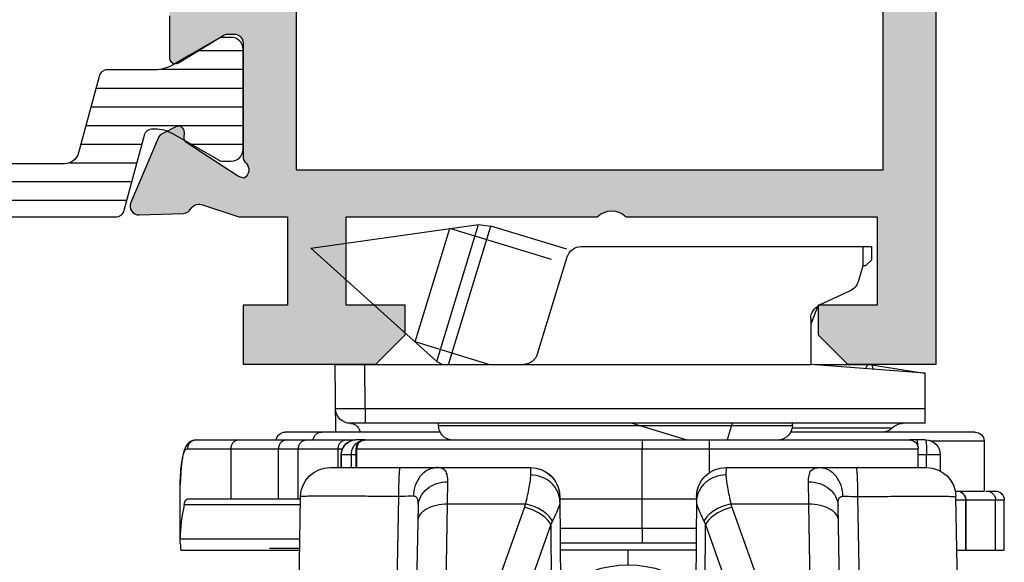
# Model space of a CAD drawing. Units: millimetres. Extents: x 945 to 1365, y 413 to 710.
# Drawn here: x 1296 to 1329, y 547 to 565 of the extents above; entities that cross this region are included whole.
import ezdxf

# ---------------------------------------------------------------- set-up
doc = ezdxf.new("R2010")
doc.units = ezdxf.units.MM
doc.header["$LTSCALE"] = 23.1
doc.layers.get('0').update_dxf_attribs({"linetype": 'CONTINUOUS'})
for name, color, linetype in [('2', 3, 'CONTINUOUS'), ('ALUMINUM', 7, 'CONTINUOUS'), ('COMPONENTI_DI_ASSIEME', 7, 'CONTINUOUS')]:
    doc.layers.add(name, color=color, linetype=linetype)

# ---------------------------------------------------------------- blocks, each defined once
blk = doc.blocks.new('28003')
h = blk.add_hatch()
h.set_pattern_fill('ANSI31', color=8, scale=0.2, angle=45)
h.set_pattern_definition([(90, (0, 0), (-0.635, 1.110223024625157e-16), [])])
edge = h.paths.add_edge_path()
edge.add_arc((5.900000000000659, -10.59999999999872), 0.5, 180, 270, ccw=False)
edge.add_line((5.400000000000659, -10.59999999999872), (5.400000000000659, -2.020673672688815))
edge.add_arc((5.100000000000672, -2.020673672689036), 0.2999999999999874, 4.206813658682588e-11, 75.00000000004333)
edge.add_line((5.177645713531206, -1.730895924802269), (2.633326828638133, -1.049147734307724))
edge.add_arc((2.710972542169012, -0.7593699864206911), 0.3000000000003333, 180.0000000000928, 254.9999999999926, ccw=False)
edge.add_line((2.410972542168679, -0.7593699864211771), (2.410972542168679, -0.6947441116737423))
edge.add_arc((3.610972542134451, -0.6947441116655021), 1.199999999965772, 150.0000000004936, 180.0000000003934, ccw=False)
edge.add_line((2.571742057617598, -0.09474411169156838), (2.91511773060131, 0.4999999999998295))
edge.add_line((2.91511773060131, 0.4999999999998295), (3.470780163304994, 1.462435565300268))
edge.add_arc((3.210972542170791, 1.612435565298727), 0.2999999999982519, 330.0000000001472, 360.0000000000513)
edge.add_line((3.510972542169043, 1.612435565298995), (3.510972542169043, 1.900000000001285))
edge.add_arc((3.110972542168952, 1.899999999999011), 0.4000000000000909, 3.2568879938179e-10, 90.00000000006513)
edge.add_line((3.110972542168497, 2.299999999999102), (-0.2890274578311391, 2.299999999999102))
edge.add_arc((-0.2890274578346634, 1.90000000000208), 0.3999999999970214, 89.99999999949519, 180.0000000003745)
edge.add_line((-0.6890274578316848, 1.899999999999466), (-0.6890274578316848, 1.612435565294447))
edge.add_arc((-0.3890274578365689, 1.612435565296733), 0.2999999999951159, 180.0000000004365, 210.0000000003607)
edge.add_line((-0.6488350789667265, 1.46243556529754), (-0.09317264626395172, 0.4999999999998295))
edge.add_line((-0.09317264626395172, 0.4999999999998295), (0.2502030267097552, -0.09474411167428798))
edge.add_arc((-0.7890274578239893, -0.6947441116727566), 1.199999999992668, 2.135038812411949e-10, 30.000000000117723, ccw=False)
edge.add_line((0.410972542168679, -0.6947441116682853), (0.410972542168679, -2.294023962378731))
edge.add_arc((0.7109725421687001, -2.294023962378484), 0.3000000000000211, 180.0000000000471, 255.0000000000384)
edge.add_line((0.6333268286381326, -2.583801710265277), (3.229409522551691, -3.279419971584673))
edge.add_arc((3.10000000000044, -3.762382884729249), 0.5000000000000377, 3.183231456205249e-12, 75.00000000000222, ccw=False)
edge.add_line((3.600000000000477, -3.76238288472922), (3.600000000000477, -19.63761711527167))
edge.add_arc((3.100000000000444, -19.63761711527164), 0.5000000000000333, 284.9999999999974, 359.99999999999716, ccw=False)
edge.add_line((3.229409522551691, -20.12058002841621), (0.6333268286381326, -20.8161982897347))
edge.add_arc((0.7109725421686862, -21.10597603762148), 0.3000000000000059, 104.9999999999596, 179.9999999999552)
edge.add_line((0.410972542168679, -21.10597603762125), (0.410972542168679, -22.70525588832533))
edge.add_arc((-0.7890274578216698, -22.70525588832935), 1.199999999990349, -29.999999999713225, 1.921875991683919e-10, ccw=False)
edge.add_line((0.2502030267143027, -23.30525588831932), (-0.6488350789667265, -24.86243556529843))
edge.add_arc((-0.3890274578227114, -25.01243556530133), 0.3000000000089743, 150.0000000003482, 180.0000000002436)
edge.add_line((-0.6890274578316848, -25.01243556530261), (-0.6890274578316848, -25.29999999999944))
edge.add_arc((-0.2890274578284107, -25.29999999999671), 0.4000000000032742, 180.0000000003908, 270.0000000001303)
edge.add_line((-0.2890274578275012, -25.69999999999999), (3.110972542168497, -25.69999999999908))
edge.add_arc((3.110972542167247, -25.29999999999728), 0.4000000000017963, 270.0000000001791, 359.9999999999512)
edge.add_line((3.510972542169043, -25.29999999999762), (3.510972542169043, -25.01243556529897))
edge.add_arc((3.210972542170075, -25.01243556529799), 0.2999999999989682, 359.9999999998121, 389.9999999998165)
edge.add_line((3.470780163304994, -24.86243556529934), (2.571742057627603, -23.30525588832569))
edge.add_arc((3.610972542139192, -22.70525588833316), 1.199999999970514, 180.0000000004947, 210.0000000004012, ccw=False)
edge.add_line((2.410972542168679, -22.70525588834352), (2.410972542168679, -22.6406300135788))
edge.add_arc((2.710972542168677, -22.64063001357903), 0.2999999999999976, 104.99999999995819, 179.9999999999566, ccw=False)
edge.add_line((2.633326828638133, -22.35085226569225), (5.177645713531206, -21.66910407519771))
edge.add_arc((5.100000000000666, -21.37932632731094), 0.2999999999999921, 284.9999999999577, 359.9999999999573)
edge.add_line((5.400000000000659, -21.37932632731116), (5.400000000000659, -21.29999999999853))
edge.add_arc((5.600000000000546, -21.2999999999986), 0.1999999999998865, 90.00000000001961, 179.9999999999807, ccw=False)
edge.add_line((5.600000000000477, -21.09999999999872), (10.00000000000011, -21.09999999999872))
edge.add_arc((9.999999999999204, -20.69999999999817), 0.4000000000005457, 270.0000000001303, 360)
edge.add_line((10.39999999999975, -20.69999999999817), (10.40000000000066, -19.3999999999989))
edge.add_arc((9.400000000000887, -19.39999999999867), 0.9999999999997726, 359.999999999987, 450.000000000013)
edge.add_arc((9.400000000000546, -18.59999999999951), 0.2000000000006139, 89.99999999996743, 179.999999999772)
edge.add_line((9.199999999999932, -18.59999999999872), (9.199999999999932, -19.69999999999908))
edge.add_arc((9.000000000000568, -19.69999999999862), 0.1999999999993634, 269.9999999998697, 359.9999999998697, ccw=False)
edge.add_line((9.000000000000114, -19.89999999999799), (5.900000000000659, -19.89999999999799))
edge.add_arc((5.900000000000659, -19.39999999999799), 0.5, 180, 270, ccw=False)
edge.add_line((5.400000000000659, -19.39999999999799), (5.400000000000659, -12.79999999999853))
edge.add_arc((5.900000000000659, -12.79999999999853), 0.5, 90, 180, ccw=False)
edge.add_line((5.900000000000659, -12.29999999999853), (9.000000000000114, -12.29999999999853))
edge.add_arc((9.000000000000114, -12.49999999999835), 0.1999999999998181, 0, 90, ccw=False)
edge.add_line((9.199999999999932, -12.49999999999835), (9.199999999999932, -13.59999999999872))
edge.add_arc((9.400000000000318, -13.59999999999815), 0.2000000000003865, 180.0000000001629, 270.0000000000977)
edge.add_arc((9.40000000000066, -12.79999999999853), 1, 270, 360)
edge.add_line((10.40000000000066, -12.79999999999853), (10.40000000000066, -11.49999999999835))
edge.add_arc((10.00000000000045, -11.49999999999892), 0.4000000000002046, 8.142219984542438e-11, 90.00000000004887)
edge.add_line((10.00000000000011, -11.09999999999872), (5.900000000000659, -11.09999999999872))
at = {"layer": '2', "color": 2}
blk.add_lwpolyline([(5.900000000000659, -11.09999999999872, -0.414213562373095), (5.400000000000659, -10.59999999999872), (5.400000000000659, -2.020673672688815, 0.3394542588633823), (5.177645713531206, -1.730895924802269), (2.633326828638133, -1.049147734307724, -0.3394542588628883), (2.410972542168679, -0.7593699864211771), (2.410972542168679, -0.6947441116737423, -0.1316524975869514), (2.571742057617598, -0.09474411169156838), (2.91511773060131, 0.4999999999998295), (3.470780163304994, 1.462435565300268, 0.1316524975869699), (3.510972542169043, 1.612435565298995), (3.510972542169043, 1.900000000001285, 0.4142135623717631), (3.110972542168497, 2.299999999999102), (-0.2890274578311391, 2.299999999999102, 0.4142135623775903), (-0.6890274578316848, 1.899999999999466), (-0.6890274578316848, 1.612435565294447, 0.1316524975870591), (-0.6488350789667265, 1.46243556529754), (-0.09317264626395172, 0.4999999999998295), (0.2502030267097552, -0.09474411167428798, -0.1316524975869706), (0.410972542168679, -0.6947441116682853), (0.410972542168679, -2.294023962378731, 0.3394542588633335), (0.6333268286381326, -2.583801710265277), (3.229409522551691, -3.279419971584673, -0.3394542588633707), (3.600000000000477, -3.76238288472922), (3.600000000000477, -19.63761711527167, -0.3394542588633747), (3.229409522551691, -20.12058002841621), (0.6333268286381326, -20.8161982897347, 0.3394542588633533), (0.410972542168679, -21.10597603762125), (0.410972542168679, -22.70525588832533, -0.1316524975869758), (0.2502030267143027, -23.30525588831932), (-0.6488350789667265, -24.86243556529843, 0.1316524975869317), (-0.6890274578316848, -25.01243556530261), (-0.6890274578316848, -25.29999999999944, 0.4142135623717631), (-0.2890274578275012, -25.69999999999999), (3.110972542168497, -25.69999999999908, 0.4142135623719296), (3.510972542169043, -25.29999999999762), (3.510972542169043, -25.01243556529897, 0.1316524975874155), (3.470780163304994, -24.86243556529934), (2.571742057627603, -23.30525588832569, -0.131652497586981), (2.410972542168679, -22.70525588834352), (2.410972542168679, -22.6406300135788, -0.3394542588633672), (2.633326828638133, -22.35085226569225), (5.177645713531206, -21.66910407519771, 0.3394542588633732), (5.400000000000659, -21.37932632731116), (5.400000000000659, -21.29999999999853, -0.4142135623728951), (5.600000000000477, -21.09999999999872), (10.00000000000011, -21.09999999999872, 0.4142135623724291), (10.39999999999975, -20.69999999999817), (10.40000000000066, -19.3999999999989, 0.4142135623732282), (9.40000000000066, -18.3999999999989, 0.4142135623720961), (9.199999999999932, -18.59999999999872), (9.199999999999932, -19.69999999999908, -0.414213562373095), (9.000000000000114, -19.89999999999799), (5.900000000000659, -19.89999999999799, -0.414213562373095), (5.400000000000659, -19.39999999999799), (5.400000000000659, -19.39999999999799), (5.400000000000659, -12.79999999999853, -0.414213562373095), (5.900000000000659, -12.29999999999853), (9.000000000000114, -12.29999999999853, -0.414213562373095), (9.199999999999932, -12.49999999999835), (9.199999999999932, -13.59999999999872, 0.414213562372762), (9.40000000000066, -13.79999999999853, 0.414213562373095), (10.40000000000066, -12.79999999999853), (10.40000000000066, -11.49999999999835, 0.4142135623729286), (10.00000000000011, -11.09999999999872)], format="xyb", close=True, dxfattribs=at)
blk = doc.blocks.new('23501')
h = blk.add_hatch(color=8)
h.dxf.hatch_style = 1
h.paths.add_polyline_path([(-6.600000000000364, -21.70000000000073), (-6.600000000000364, -1.800000000000182), (-28.40000000000146, -1.800000000000182), (-28.39999999999964, -21.70000000000073)], flags=16)
edge = h.paths.add_edge_path()
edge.add_line((-1, -4), (0, -3))
edge.add_line((0, -3), (0, 0))
edge.add_line((0, 0), (-35, 0))
edge.add_line((-35, 0), (-35, -3))
edge.add_line((-35, -3), (-34, -4))
edge.add_line((-34, -4), (-33, -4))
edge.add_line((-33, -4), (-33, -2.000000000000909))
edge.add_line((-33, -2.000000000000909), (-30, -2))
edge.add_line((-30, -2), (-30, -10.51010205144303))
edge.add_arc((-30.49999999999886, -11.00000000000045), 0.6999999999997395, -44.41530859730449, 44.41530859730449, ccw=False)
edge.add_line((-30, -11.48989794855788), (-30, -20))
edge.add_line((-30, -20), (-33, -20))
edge.add_line((-33, -20), (-33, -18))
edge.add_line((-33, -18), (-34, -18))
edge.add_line((-34, -18), (-35, -19))
edge.add_line((-35, -19), (-35, -23.5))
edge.add_line((-35, -23.5), (-33, -23.5))
edge.add_line((-33, -23.5), (-33, -22))
edge.add_line((-33, -22), (-30.00000000000091, -22))
edge.add_line((-30.00000000000091, -22), (-30.00000000000091, -23.59156229067958))
edge.add_arc((-29.70000000000021, -23.59156229068031), 0.300000000000697, 179.9999999998596, 197.999999999865)
edge.add_line((-29.98531695488964, -23.68426738899234), (-29.58620225777486, -24.91261612174549))
edge.add_arc((-29.87151921266339, -25.00532122005775), 0.2999999999999185, -61.09571672296988, 17.99999999996038, ccw=False)
edge.add_arc((-29.58151051510879, -25.53057825746172), 0.2999999999998358, 118.9042832770964, 178.0000000000152)
edge.add_line((-29.88132776321436, -25.52010840845105), (-29.93372507853746, -27.02057120138761))
edge.add_arc((-29.63390783043192, -27.03104105039852), 0.299999999999821, 177.999999999969, 292.9999999999682)
edge.add_line((-29.51668849188536, -27.30719250643415), (-27.33088324507844, -26.37937322602556))
edge.add_arc((-27.44810258362606, -26.10322176999008), 0.3000000000000972, 293.0000000001661, 333.0000000001566)
edge.add_line((-27.18080062636909, -26.23941891991126), (-26.94725677715542, -25.78106330794799))
edge.add_arc((-27.1254580819921, -25.69026520800029), 0.1999999999990201, 332.9999999999262, 377.9999999999306)
edge.add_arc((-27.12545808199373, -25.69026520800135), 0.2000000000008983, 18.00000000007471, 33.00000000006973)
edge.add_arc((-27.12545808199336, -25.69026520800052), 0.2000000000001311, 32.99999999992734, 92.99999999995879)
edge.add_line((-27.13592527324181, -25.49053930104947), (-27.31070908895708, -25.49969933268585))
edge.add_arc((-27.32117628020631, -25.29997342573522), 0.1999999999997482, 213.0000000001651, 273.00000000018673, ccw=False)
edge.add_line((-27.48891039379487, -25.40890123273857), (-28.6064331547559, -23.68806708686861))
edge.add_arc((-28.35483198437664, -23.5246753763638), 0.2999999999965084, 198.0000000005009, 213.0000000005021, ccw=False)
edge.add_line((-28.64014893926105, -23.6173804746777), (-28.68974748040455, -23.46473186113326))
edge.add_arc((-28.40650112554607, -23.64307237944233), 0.3347145619947853, 46.56942888275012, 147.8042340801694, ccw=False)
edge.add_arc((-27.95278640450039, -23.20000000000058), 0.2999999999994203, 221.8103148956362, 269.9999999998385)
edge.add_line((-27.95278640450124, -23.5), (-24.10000000000127, -23.5))
edge.add_arc((-24.10000000000088, -23.79999999999978), 0.299999999999784, 9.771383702172898e-11, 90.00000000007611, ccw=False)
edge.add_line((-23.80000000000109, -23.79999999999927), (-23.80000000000109, -24.02092581804209))
edge.add_arc((-24.10000000000207, -24.02092581804251), 0.3000000000009813, -31.3955109724169, 8.139977580867708e-11, ccw=False)
edge.add_line((-23.84392251553709, -24.17720864483636), (-24.77071832297679, -25.69581144880431))
edge.add_arc((-24.60000000000244, -25.80000000000014), 0.1999999999986528, 148.6044890272551, 179.9999999997527)
edge.add_arc((-24.60000000000088, -25.79999999999978), 0.200000000000216, 179.9999999998535, 269.999999999886)
edge.add_line((-24.60000000000127, -26), (-23.17454761320096, -26))
edge.add_arc((-23.17454761320111, -24.99999999999929), 1.000000000000714, 270.0000000000088, 328.6044890275133)
edge.add_line((-22.32095599832064, -25.52094275597847), (-22.13673928577737, -25.21909415679329))
edge.add_line((-22.13673928577737, -25.21909415679329), (-21.37995086893443, -23.97905724402062))
edge.add_arc((-20.5263592540547, -24.50000000000039), 1.000000000000388, 89.9999999999664, 148.6044890274627, ccw=False)
edge.add_line((-20.52635925405411, -23.5), (-14.47364074594589, -23.5))
edge.add_arc((-14.47364074594575, -24.49999999999957), 0.9999999999995737, 31.39551097251109, 90.00000000000767, ccw=False)
edge.add_line((-13.62004913106648, -23.97905724402062), (-12.86326071422263, -25.21909415679329))
edge.add_line((-12.86326071422263, -25.21909415679329), (-12.67904400167936, -25.52094275597847))
edge.add_arc((-11.82545238679934, -25.0000000000001), 0.9999999999999049, 211.3955109724607, 269.9999999999652)
edge.add_line((-11.82545238679995, -26), (-10.39999999999964, -26))
edge.add_arc((-10.40000000000003, -25.79999999999978), 0.200000000000216, 270.000000000114, 360.0000000001465)
edge.add_arc((-10.39999999999847, -25.80000000000014), 0.1999999999986528, 2.47319932032269e-10, 31.39551097274489)
edge.add_line((-10.22928167702412, -25.69581144880431), (-11.15607748446382, -24.17720864483636))
edge.add_arc((-10.89999999999884, -24.02092581804251), 0.3000000000009822, 179.9999999999186, 211.3955109724167, ccw=False)
edge.add_line((-11.19999999999982, -24.02092581804209), (-11.19999999999982, -23.79999999999927))
edge.add_arc((-10.90000000000003, -23.79999999999978), 0.299999999999784, 89.999999999924, 179.9999999999023, ccw=False)
edge.add_line((-10.89999999999964, -23.5), (-7.04721359550058, -23.5))
edge.add_arc((-7.047213595500971, -23.19999999999956), 0.3000000000004377, 270.0000000000748, 318.1896851042772)
edge.add_arc((-6.593498874455292, -23.64307237944195), 0.3347145619942012, 32.19576591981797, 133.4305711172373, ccw=False)
edge.add_line((-6.31025251959727, -23.46473186113326), (-6.359851060739857, -23.6173804746777))
edge.add_arc((-6.645168015624271, -23.5246753763638), 0.2999999999965077, 326.99999999949785, 341.99999999949904, ccw=False)
edge.add_line((-6.393566845245005, -23.68806708686861), (-7.511089606205132, -25.40890123273857))
edge.add_arc((-7.678823719793693, -25.29997342573522), 0.1999999999997481, 266.9999999998138, 326.99999999983515, ccw=False)
edge.add_line((-7.689290911042917, -25.49969933268585), (-7.8640747267591, -25.49053930104947))
edge.add_arc((-7.874541918007553, -25.69026520800052), 0.20000000000013, 87.00000000004069, 147.0000000000724)
edge.add_arc((-7.874541918007179, -25.69026520800135), 0.2000000000008979, 146.9999999999301, 161.9999999999252)
edge.add_arc((-7.87454191800881, -25.69026520800029), 0.1999999999990195, 162.0000000000693, 207.0000000000739)
edge.add_line((-8.052743222845493, -25.78106330794799), (-7.819199373631818, -26.23941891991126))
edge.add_arc((-7.551897416374394, -26.10322176998883), 0.3000000000010685, 207.000000000016, 247.0000000000068)
edge.add_line((-7.669116754921561, -26.37937322602556), (-5.483311508115548, -27.30719250643415))
edge.add_arc((-5.366092169568989, -27.03104105039852), 0.2999999999998199, 247.0000000000317, 362.000000000031)
edge.add_line((-5.066274921463446, -27.02057120138761), (-5.118672236786551, -25.52010840845105))
edge.add_arc((-5.418489484892119, -25.53057825746172), 0.2999999999998356, 1.999999999984787, 61.09571672290334)
edge.add_arc((-5.128480787337064, -25.0053212200583), 0.2999999999996584, 161.9999999999128, 241.0957167228429, ccw=False)
edge.add_line((-5.413797742225142, -24.91261612174549), (-5.014683045111269, -23.68426738899234))
edge.add_arc((-5.300000000000699, -23.59156229068031), 0.3000000000006992, 342.0000000001351, 360.0000000001405)
edge.add_line((-5, -23.59156229067958), (-5, -22))
edge.add_line((-5, -22), (-2, -22))
edge.add_line((-2, -22), (-2, -23.5))
edge.add_line((-2, -23.5), (0, -23.5))
edge.add_line((0, -23.5), (0, -19))
edge.add_line((0, -19), (-1, -18))
edge.add_line((-1, -18), (-2, -18))
edge.add_line((-2, -18), (-2, -20))
edge.add_line((-2, -20), (-5, -20))
edge.add_line((-5, -20), (-5, -11.48989794855788))
edge.add_arc((-4.500000000001142, -11.00000000000045), 0.6999999999997382, 135.5846914026953, 224.4153085973047, ccw=False)
edge.add_line((-5, -10.51010205144303), (-5, -2))
edge.add_line((-5, -2), (-2, -2.000000000000909))
edge.add_line((-2, -2.000000000000909), (-2, -4))
edge.add_line((-2, -4), (-1, -4))
at = {"layer": '2', "color": 3}
blk.add_lwpolyline([(-11.82545238679995, -26), (-10.39999999999964, -26, 0.4142135623732615), (-10.19999999999982, -25.79999999999927, 0.1378521473986938), (-10.22928167702412, -25.69581144880431), (-11.15607748446382, -24.17720864483636, -0.1378521473986968), (-11.19999999999982, -24.02092581804209), (-11.19999999999982, -23.79999999999927, -0.4142135623729841), (-10.89999999999964, -23.5), (-7.04721359550058, -23.5, 0.2134217652833017), (-6.823606797750472, -23.39999999999964, -0.4728836476153235), (-6.31025251959727, -23.46473186113326), (-6.31025251959727, -23.46473186113326), (-6.359851060739857, -23.6173804746777, -0.06554346281524351), (-6.393566845245005, -23.68806708686861), (-7.511089606205132, -25.40890123273857, -0.2679491924312232), (-7.689290911042917, -25.49969933268585), (-7.8640747267591, -25.49053930104947, 0.2679491924312712), (-8.042276031596884, -25.58133740099765, 0.06554346281521692), (-8.064753221266983, -25.62846180912584, 0.1989123673796792), (-8.052743222845493, -25.78106330794799), (-7.819199373631818, -26.23941891991126, 0.1763269807084224), (-7.669116754921561, -26.37937322602556), (-5.483311508115548, -27.30719250643415, 0.5486187866266653), (-5.066274921463446, -27.02057120138761), (-5.118672236786551, -25.52010840845105, 0.2637246696229275), (-5.273485136114687, -25.26794973875985, -0.3595082375521215), (-5.413797742225142, -24.91261612174549), (-5.014683045111269, -23.68426738899234, 0.07870170682464202), (-5, -23.59156229067958), (-5, -22), (-2, -22), (-2, -23.5), (0, -23.5), (0, -19), (-1, -18), (-2, -18), (-2, -20), (-5, -20), (-5, -11.48989794855788, -0.4082482904650001), (-5, -10.51010205144303), (-5, -2), (-2, -2.000000000000909), (-2, -4), (-1, -4), (0, -3), (0, 0), (-35, 0)], format="xyb", dxfattribs=at)
blk.add_lwpolyline([(-6.600000000000364, -21.70000000000073), (-6.600000000000364, -1.800000000000182), (-28.40000000000146, -1.800000000000182), (-28.39999999999964, -21.70000000000073)], close=True, dxfattribs=at)
blk = doc.blocks.new('65102')
at = {"layer": 'ALUMINUM', "color": 8}
for name, p in [('23501', (35, 65)), ('28003', (24.60000000000002, 39.20000000000022))]:
    blk.add_blockref(name, p, dxfattribs=at)
blk = doc.blocks.new('frame_win')
at = {"layer": 'ALUMINUM', "color": 8}
blk.add_blockref('65102', (-35, -65), dxfattribs=at)
blk = doc.blocks.new('bat')
at = {"layer": 'COMPONENTI_DI_ASSIEME', "color": 7, "linetype": 'Continuous'}
for p, q in [((1469.094060693577, 520.565450547233), (1468.683405177677, 520.515028390033)), ((1470.513908265877, 515.921338397733), (1469.094060693577, 520.565450547233)), ((1474.783649801877, 519.765830944933), (1469.094060693577, 520.565450547233)), ((1466.106228567177, 519.727106428733), (1468.683405177677, 520.515028390033)), ((1470.118847342977, 515.819908625233), (1468.683405177677, 520.515028390033)), ((1471.249204572177, 516.5834021656331), (1470.073870319177, 520.4277472846329)), ((1455.761009638577, 519.3699086252329), (1455.761009638577, 519.819908625233)), ((1465.613325303877, 519.819908625233), (1455.761009638577, 519.819908625233)), ((1456.061009638577, 519.819908625233), (1456.061009638577, 519.165738101533)), ((1474.783649801877, 519.765830944933), (1470.513908265877, 515.921338397733)), ((1455.761009638577, 519.3699086252329), (1455.961009638577, 519.169908625233)), ((1467.098056726777, 516.1737227728331), (1466.091477681877, 519.466094477533)), ((1456.061009638577, 519.169908625233), (1455.961009638577, 519.169908625233)), ((1456.061009638577, 519.165738101533), (1456.227369974077, 518.6215979626329)), ((1456.494213221177, 518.314629921533), (1457.545241495277, 517.824527388333)), ((1457.586199316577, 517.803069435033), (1457.833932364377, 517.189908625233)), ((1457.833932364377, 517.371373494833), (1457.833932364377, 515.819908625233)), ((1470.513908265877, 515.921338397733), (1470.314841128777, 515.819908625233)), ((1453.956228567177, 515.519908625233), (1457.833932364377, 515.819908625233)), ((1453.956228567177, 513.819908625233), (1453.956228567177, 515.519908625233)), ((1455.755545112177, 515.807384724633), (1453.980936258077, 515.523856163333)), ((1457.697582570277, 515.819908625233), (1455.913313781677, 515.819908625233)), ((1473.956228567177, 515.819908625233), (1457.833932364377, 515.819908625233)), ((1473.936156771277, 513.519908625233), (1473.956228567177, 515.819908625233)), ((1452.256228567177, 513.519908625233), (1458.514952084177, 513.519908625233)), ((1453.956228567177, 513.819908625233), (1473.443119226277, 513.819908625233)), ((1458.456228567177, 513.749908625233), (1458.456228567177, 513.819908625233)), ((1460.497857035077, 513.819877878033), (1460.670814589777, 513.254159207133)), ((1470.397505050277, 513.519908625233), (1475.656228567177, 513.519908625233)), ((1470.456228567177, 513.749908625233), (1470.456228567177, 513.819908625233)), ((1451.956228567177, 513.2199086252331), (1451.956228567177, 511.519908625233)), ((1453.940783488077, 513.2545471274329), (1454.484185053977, 513.2545471274329)), ((1472.944165430277, 513.2545471274329), (1473.253954170477, 513.2545471274329)), ((1454.184204089077, 512.319908625233), (1454.184204089077, 512.954547127433)), ((1473.244144664177, 512.319908625233), (1473.244144664177, 512.954547127433)), ((1453.440783488077, 512.7545471274329), (1453.440783488077, 512.1964198596329)), ((1453.903873392277, 512.319908625233), (1453.903873392277, 512.7545471274329)), ((1473.753954170477, 512.319908625233), (1473.753954170477, 512.7545471274329)), ((1479.136434911177, 512.656934910033), (1479.156084736777, 512.529445287533)), ((1479.136434911177, 512.656934910033), (1479.136530469477, 512.656353971933)), ((1460.705539477077, 512.319908625233), (1453.912411643877, 512.319908625233)), ((1474.132825923577, 512.319908625233), (1467.340009389477, 512.319908625233)), ((1452.933528641877, 511.519908625233), (1451.956228567177, 511.519908625233)), ((1479.210017665177, 511.589672908633), (1479.212208579577, 511.740346643033)), ((1479.212208579577, 511.740346643033), (1479.212208583177, 511.740536785033)), ((1479.212208583177, 509.867252658133), (1479.212208583177, 511.740521548533)), ((1451.268587104677, 509.519908625233), (1451.268587104677, 511.2199086252331)), ((1452.572208001777, 511.2199086252331), (1452.572208001777, 509.519908625233)), ((1452.816261277377, 505.819908625233), (1452.912563949977, 511.337361031633)), ((1466.339455249477, 511.2545471274329), (1461.704909180677, 511.2545471274329)), ((1461.705501398877, 511.328635160733), (1461.764164612777, 504.611182089733)), ((1466.340047467677, 511.328635160733), (1466.281466032077, 504.611182089733)), ((1466.339455249477, 511.328635160733), (1466.337983108777, 511.159936101733)), ((1466.339687070077, 511.328635160733), (1466.340047467677, 511.328635160733)), ((1475.228985924677, 505.819908625233), (1475.132673617477, 511.337361031633)), ((1478.971673124077, 511.2545471274329), (1475.134119211877, 511.2545471274329)), ((1456.773000924677, 503.319908625233), (1456.907150691577, 511.0151995066331)), ((1471.273000906577, 503.319908625233), (1471.138507069877, 511.0151995066331)), ((1479.212216144377, 509.867252695833), (1479.212134783777, 509.8946774770329)), ((1452.880802540077, 509.519908625233), (1451.268693291077, 509.519908625233)), ((1461.719278616177, 509.7545471274329), (1466.325719078477, 509.7545471274329)), ((1461.721326299477, 509.519908625233), (1466.323671521677, 509.519908625233))]:
    blk.add_line(p, q, dxfattribs=at)
at = {"layer": 'COMPONENTI_DI_ASSIEME', "color": 2, "linetype": 'Continuous'}
for p, q in [((1466.628302167877, 519.374331385733), (1470.073870319177, 520.4277472846329)), ((1468.751929726177, 515.819908625233), (1471.249204572177, 516.5834021656331)), ((1463.886173262877, 513.819908625233), (1462.036959127577, 513.2545471274329))]:
    blk.add_line(p, q, dxfattribs=at)
at = {"layer": 'COMPONENTI_DI_ASSIEME', "color": 9, "linetype": 'Continuous'}
for p, q in [((1472.943138264777, 514.3155453574329), (1472.956266644177, 515.819908625233)), ((1453.956228567177, 514.3155453574329), (1472.943138264777, 514.3155453574329)), ((1472.943138264777, 514.3155453574329), (1472.943138264777, 513.819908625233)), ((1458.456228567177, 513.669908625233), (1455.057414715277, 513.669908625233)), ((1470.456228567177, 513.749908625233), (1458.456228567177, 513.749908625233)), ((1451.956228567177, 513.2199086252331), (1453.761397193477, 513.2199086252331)), ((1473.244144664177, 512.954547127433), (1454.184204089077, 512.954547127433)), ((1461.277854713677, 512.954547127433), (1461.277854713677, 512.136848820233)), ((1463.547757208777, 510.2545471274329), (1463.547757208777, 512.954547127433)), ((1473.229377191377, 512.319908625233), (1473.229377191377, 512.954547127433)), ((1478.965048426877, 512.954547127433), (1473.711559847577, 512.954547127433)), ((1473.867394280477, 512.954547127433), (1473.867394280477, 512.319908625233)), ((1475.211937365577, 511.2545471274329), (1475.211937365577, 512.954547127433)), ((1475.884468407177, 511.2545471274329), (1475.884468407177, 512.954547127433)), ((1477.499060565277, 512.954547127433), (1477.499060565277, 511.2545471274329)), ((1453.440783488077, 512.7545471274329), (1454.184204089077, 512.7545471274329)), ((1473.244144664177, 512.7545471274329), (1473.753954170477, 512.7545471274329)), ((1473.420399091877, 512.7545471274329), (1473.420399091877, 512.319908625233)), ((1473.752589954277, 512.7545471274329), (1473.752589954277, 512.319908625233)), ((1479.136530469477, 512.656353971933), (1479.139581705077, 512.607885939433)), ((1460.705539477077, 512.319908625233), (1460.707072061077, 512.0668517600329)), ((1467.340009389477, 512.319908625233), (1467.338597448477, 512.0668517600329)), ((1457.898311668077, 511.084423718233), (1457.907025548777, 511.836661400033)), ((1470.147479916877, 511.084423718233), (1470.138686651677, 511.836662148933)), ((1452.910477634677, 511.2199086252331), (1451.268587104677, 511.2199086252331)), ((1451.271178205177, 509.519908625233), (1451.271178205177, 511.2199086252331)), ((1451.566759784377, 509.519908625233), (1451.566759784377, 511.2199086252331)), ((1452.578721313077, 509.519908625233), (1452.578721313077, 511.2199086252331)), ((1456.246086239977, 511.338169685233), (1456.149769452977, 505.819908625233)), ((1471.895827441977, 505.819908625233), (1471.799501018177, 511.3381697325329)), ((1457.838864666777, 507.671594579233), (1457.898311668077, 511.084423718233)), ((1460.540516878977, 511.084423718233), (1457.898311668077, 511.084423718233)), ((1460.502704886177, 510.971031303233), (1459.335222132077, 507.671594579233)), ((1470.147479916877, 511.084423718233), (1467.505274705977, 511.084423718233)), ((1467.543094948777, 510.971031303233), (1468.710817758477, 507.671594579233)), ((1470.207175223777, 507.671594579233), (1470.147479916877, 511.084423718233)), ((1479.076237810877, 511.067162701533), (1475.137390182777, 511.067162701533)), ((1461.397079934777, 510.391586141033), (1460.229597180677, 507.092149417133)), ((1461.447525352377, 504.611182089733), (1461.397079934777, 510.391586141033)), ((1461.714915130777, 510.2545471274329), (1466.330082294077, 510.2545471274329)), ((1466.648683731677, 510.391586141033), (1466.598239505477, 504.611182089733)), ((1466.648683731677, 510.391586141033), (1467.816406541377, 507.092149417133)), ((1479.212134783777, 509.8946774770329), (1475.157857012177, 509.8946774770329)), ((1464.021725394977, 509.0198797974331), (1464.021725394977, 509.519908625233))]:
    blk.add_line(p, q, dxfattribs=at)
at = {"layer": 'COMPONENTI_DI_ASSIEME', "color": 3, "linetype": 'Continuous'}
for p, q in [((1472.944165430277, 513.2545471274329), (1454.484185053977, 513.2545471274329)), ((1478.668077350277, 513.2545471274329), (1473.253954170477, 513.2545471274329)), ((1451.900255847877, 511.519908625233), (1451.568329257277, 511.519908625233))]:
    blk.add_line(p, q, dxfattribs=at)
at = {"layer": 'COMPONENTI_DI_ASSIEME', "color": 4, "linetype": 'Continuous'}
for p, q in [((1475.163426404177, 509.575623183733), (1476.181132412777, 509.575623183733)), ((1479.192587146177, 509.519908625233), (1475.164398954077, 509.519908625233))]:
    blk.add_line(p, q, dxfattribs=at)
at = {"layer": 'COMPONENTI_DI_ASSIEME', "color": 7, "linetype": 'Continuous'}
for points in [[(1478.667906317477, 513.2545469255331), (1478.755238854377, 513.244251664833), (1478.840587655177, 513.212478020633), (1478.916330625777, 513.161452114033), (1478.977459342377, 513.097472677933), (1479.022917570377, 513.028886677333), (1479.058297436277, 512.9553328188331)], [(1479.058297436277, 512.9553328188331), (1479.086561275377, 512.876438865433), (1479.110089398677, 512.789776064633)], [(1479.110089398677, 512.789776064633), (1479.130365481977, 512.691954576833), (1479.136530469477, 512.656353971933)], [(1479.156084736777, 512.529445287533), (1479.180208135077, 512.3364669781331), (1479.197601333477, 512.143281653933), (1479.208260318477, 511.9499628742331), (1479.212208482277, 511.740329502333)]]:
    blk.add_lwpolyline(points, dxfattribs=at)
for centre, radius, start, end in [((1465.613325303877, 519.319908625233), 0.5, 17.00000000000322, 90), ((1456.705522351977, 518.767783815033), 0.5, 197.0000000000032, 245.0000000000079), ((1457.333932364377, 517.371373494833), 0.5, 0, 65.00000000000793), ((1467.576209104677, 516.319908625233), 0.5, 197.0000000000032, 270), ((1455.913313781677, 514.819908625233), 1, 90, 99.077405477902), ((1473.443119226277, 514.319908625233), 0.5, 270, 359.5000000000019), ((1452.256228567177, 513.2199086252331), 0.3, 90, 180), ((1454.700343293877, 513.319908625233), 0.5, 44.42700400080689, 90), ((1455.414486136677, 514.019908625233), 0.5, 224.4270040008069, 258.6067510001988), ((1458.956228567177, 513.749908625233), 0.5, 180, 264.5684192864009), ((1469.956228567177, 513.749908625233), 0.5, 275.4315807137039, 0), ((1475.656228567177, 513.2199086252331), 0.3, 6.658166435595115, 90), ((1453.940784187377, 512.754546428233), 0.5000000089, 90.00008012810797, 179.9999198720028), ((1454.484204089077, 512.954547127433), 0.3, 90, 180), ((1472.944144664177, 512.954547127433), 0.3, 0, 90), ((1473.253953452077, 512.754546408933), 0.5000000089, 8.233220040607983e-05, 89.99991766760418), ((1456.878219141877, 512.911895965733), 2.6715747838, 175.787341392604, 176.3527584412971), ((1453.912411643877, 511.319908625233), 1, 90, 178.9999999987994), ((1460.705539476577, 511.3199086783329), 1, 0.4999969549002806, 89.99999997339773), ((1467.340009389677, 511.319908646533), 1, 90.00000001070865, 179.5000012200982), ((1467.339416910777, 511.319908625233), 1, 109.7241694169969, 170.6766121397009), ((1474.132825923577, 511.319908625233), 1, 1.000000001200569, 90), ((1451.568586771877, 511.2199086252331), 0.3, 90, 180), ((1460.704946998377, 511.319908625233), 1, 9.323384264800774, 17.84285996210089), ((1452.872208001777, 511.2199086252331), 0.3, 112.5000000000058, 180), ((1464.022385660577, 505.519908625233), 3.5, 49.10425956830349, 130.8768218340916)]:
    blk.add_arc(centre, radius, start, end, dxfattribs=at)
at = {"layer": 'COMPONENTI_DI_ASSIEME', "color": 9, "linetype": 'Continuous'}
for centre, radius, start, end in [((1472.934648545977, 512.9647965554329), 0.2897506946, 78.51242901180389, 89.94731219090795), ((1472.921167218277, 512.753986508433), 0.5005452301, 67.42028184480424, 78.67991315230752), ((1472.918328967177, 512.753617289633), 0.5024064902, 30.7378275189864, 44.66237498439771), ((1473.978111445677, 511.7387929534329), 5.234128185, 1.522830089597705, 9.5578591151002), ((1474.019123767277, 511.7405118697329), 5.1930847057, 0.0001070422031014391, 1.515896941900452), ((1451.571164781077, 511.219922049333), 0.2999865762, 90.00256416989589, 180.0025639336021), ((1451.866746360277, 511.219922049333), 0.2999865762, 90.00256416649569, 180.0025639370023), ((1452.878886638377, 511.219935626233), 0.3001653265, 135.0388333159986, 180.0051539774005), ((1457.395957311777, 512.0700123066331), 3.2953967496, 340.5192740757008, 342.5976216140999), ((1470.647492347877, 512.069457230433), 3.292996011, 197.4053493973047, 199.485257729004), ((1459.069463951777, 511.6362678206331), 2.6395129566, 331.8645663028073, 334.6234313460998), ((1468.978557157477, 511.637666037033), 2.6421629941, 205.3828691184966, 208.1390872833939)]:
    blk.add_arc(centre, radius, start, end, dxfattribs=at)
at = {"layer": 'COMPONENTI_DI_ASSIEME', "color": 7, "linetype": 'Continuous', "extrusion": (0, 0, -0.9999999999999999)}
blk.add_ellipse((1454.732208583177, 509.713930446433), major_axis=(-24.4798309232, -0.1951416298999999), ratio=0.4662427377, start_param=3.039862529, end_param=3.1428538262, dxfattribs=at)
at = {"layer": 'COMPONENTI_DI_ASSIEME', "color": 9, "linetype": 'Continuous'}
for points, knots in [([(1455.755545112177, 515.807384724633), (1455.750365885477, 515.769370740933), (1455.741817785277, 515.7198283526329), (1455.720166172777, 515.668022648533), (1455.704603997477, 515.655172342233), (1455.697789530277, 515.654645138433)], [0, 0, 0, 0, 0.6811408979000001, 0.8786534540000001, 1, 1, 1, 1]), ([(1455.913313781677, 515.819908625233), (1455.923857539277, 515.783106196433), (1455.939355015077, 515.735466435733), (1455.967151518177, 515.6874896241329), (1455.983895699277, 515.676779848833), (1455.990448657277, 515.677286820933)], [0, 0, 0, 0, 0.6855544237000001, 0.8823020288, 1, 1, 1, 1]), ([(1472.943138264777, 514.3155453574329), (1473.008219452077, 514.3152604290331), (1473.135860381777, 514.314759107433), (1473.321130220577, 514.3141900596329), (1473.491811013577, 514.3138351745331), (1473.621887925477, 514.313717645033), (1473.713804802277, 514.313755811033), (1473.772038780277, 514.313836583833), (1473.822272887877, 514.313987217133), (1473.864102065177, 514.314151702333), (1473.896921415977, 514.314470658133), (1473.918896175477, 514.314568221633), (1473.931329163177, 514.3150309797329), (1473.937836321977, 514.3148542337331), (1473.940550840377, 514.3156388747329), (1473.943096487577, 514.3151373136329), (1473.943100187877, 514.3155453574329)], [0, 0, 0, 0, 0.1952461015, 0.3829270931, 0.5558135585, 0.7072925627, 0.7731557154, 0.8315710753, 0.8819806870999999, 0.9239028531999999, 0.9569364093000001, 0.9807650139, 0.9891529577, 0.9951607848, 0.9987758140999999, 1, 1, 1, 1]), ([(1473.298277397977, 513.784730425233), (1473.259275735477, 513.764214666233), (1473.171853811577, 513.6898786354329), (1473.122699576577, 513.585722392233), (1473.103065336077, 513.5212288275329)], [0, 0, 0, 0, 0.395287562, 1, 1, 1, 1]), ([(1473.443119226277, 513.819908625233), (1473.431219929477, 513.819908621633), (1473.381316417177, 513.817337001433), (1473.331951718377, 513.802443881533), (1473.298277397977, 513.784730425233)], [0, 0, 0, 0, 0.2382322846, 1, 1, 1, 1]), ([(1474.706971703277, 513.2547072112329), (1474.702833044577, 513.290605047533), (1474.681748706277, 513.3613346296329), (1474.615099696377, 513.448735197233), (1474.522360883577, 513.506459692333), (1474.450638642577, 513.519908625233), (1474.415217213577, 513.519908625233)], [0, 0, 0, 0, 0.2526448914, 0.5033529475, 0.7523484392, 1, 1, 1, 1]), ([(1453.940783488077, 513.2545471274329), (1453.936776141577, 513.2545471274329), (1453.930823384877, 513.2371724205329), (1453.925382458477, 513.212245115133), (1453.919251436977, 513.1644471351331), (1453.914071793277, 513.103849183233), (1453.909639703177, 513.028724488633), (1453.905119533677, 512.9110133777331), (1453.903873392277, 512.8183243846329), (1453.903873392277, 512.7545471274329)], [0, 0, 0, 0, 0.0238468595, 0.0818890242, 0.1744999374, 0.298278458, 0.4488065033, 0.6204752244, 1, 1, 1, 1]), ([(1461.273841115477, 513.2545471274329), (1461.274343236677, 513.2545471274329), (1461.274038799177, 513.251524045033), (1461.274920740077, 513.248227685133), (1461.274968594377, 513.240521234933), (1461.275459646977, 513.230886301333), (1461.275754280877, 513.218237918233), (1461.276252209077, 513.196605269133), (1461.276744164477, 513.1639534632329), (1461.277228308477, 513.1190937083329), (1461.277584424177, 513.0678476468329), (1461.277804453377, 513.012284650333), (1461.277854713677, 512.974015846033), (1461.277854713677, 512.954547127433)], [0, 0, 0, 0, 0.0050194567, 0.0194966956, 0.04334044240000001, 0.07638233330000001, 0.1183853233, 0.1688702817, 0.2931251572, 0.4445490601, 0.6174486398, 0.8053808736, 1, 1, 1, 1]), ([(1463.543743610577, 513.2545471274329), (1463.544245731777, 513.2545471274329), (1463.543941294277, 513.251524045033), (1463.544823235177, 513.248227685133), (1463.544871089477, 513.240521234933), (1463.545362142077, 513.230886301333), (1463.545656775977, 513.218237918233), (1463.546154704177, 513.196605269133), (1463.546646659577, 513.1639534632329), (1463.547130803577, 513.1190937083329), (1463.547486919277, 513.0678476468329), (1463.547706948477, 513.012284650333), (1463.547757208777, 512.974015846033), (1463.547757208777, 512.954547127433)], [0, 0, 0, 0, 0.0050194567, 0.0194966956, 0.04334044240000001, 0.07638233330000001, 0.1183853233, 0.1688702817, 0.2931251572, 0.4445490601, 0.6174486398, 0.8053808736, 1, 1, 1, 1]), ([(1472.992353949077, 513.2487429437331), (1473.030021508777, 513.2411043817331), (1473.103207389977, 513.210322947833), (1473.158557028077, 513.153508821933), (1473.179744235177, 513.1212133436329)], [0, 0, 0, 0, 0.4987619875, 1, 1, 1, 1]), ([(1473.253954170477, 513.2545471274329), (1473.318819107177, 513.2545471274329), (1473.450038887077, 513.228494350233), (1473.615788083777, 513.117137890233), (1473.726683575677, 512.950940433333), (1473.752589954277, 512.819550923633), (1473.752589954277, 512.7545471274329)], [0, 0, 0, 0, 0.2497054876, 0.4996570314, 0.7497599555, 1, 1, 1, 1]), ([(1473.568212810277, 513.2545471274329), (1473.607128473677, 513.2545471274329), (1473.685843993077, 513.238920594633), (1473.785288939577, 513.172124817633), (1473.851840016777, 513.072410997733), (1473.867394280477, 512.993561145333), (1473.867394280477, 512.954547127433)], [0, 0, 0, 0, 0.2496843944, 0.499553783, 0.7496845594, 1, 1, 1, 1]), ([(1474.912755895377, 513.2545471274329), (1474.951671558777, 513.2545471274329), (1475.030387078077, 513.238920594633), (1475.129832024677, 513.172124817633), (1475.196383101877, 513.072410997733), (1475.211937365577, 512.993561145333), (1475.211937365577, 512.954547127433)], [0, 0, 0, 0, 0.2496843944, 0.499553783, 0.7496845594, 1, 1, 1, 1]), ([(1475.605462868177, 513.2545471274329), (1475.641858063977, 513.2545471274329), (1475.716283423277, 513.238509858233), (1475.808984881177, 513.170937579833), (1475.870289021377, 513.0713377164329), (1475.884468407177, 512.9934647739329), (1475.884468407177, 512.954547127433)], [0, 0, 0, 0, 0.2415706363, 0.4881628079, 0.7416867687, 1, 1, 1, 1]), ([(1477.220055026277, 513.2545471274329), (1477.256450221977, 513.2545471274329), (1477.330875581277, 513.238509858233), (1477.423577039277, 513.170937579833), (1477.484881179377, 513.0713377164329), (1477.499060565277, 512.9934647739329), (1477.499060565277, 512.954547127433)], [0, 0, 0, 0, 0.2415706363, 0.4881628079, 0.7416867687, 1, 1, 1, 1]), ([(1478.668077350277, 513.2545471274329), (1478.706716538877, 513.2545471274329), (1478.784960407377, 513.238879719233), (1478.883673541077, 513.171999328433), (1478.949648456677, 513.072291238233), (1478.965048426777, 512.9935502714329), (1478.965048426877, 512.954547127433)], [0, 0, 0, 0, 0.2488269698, 0.4983426982, 0.7488292459, 1, 1, 1, 1]), ([(1479.078856048977, 512.842080976533), (1479.071729541677, 512.8590042432329), (1479.057154617777, 512.8889849286329), (1479.030076634077, 512.925794846533), (1478.999309310477, 512.949245463733), (1478.975964981477, 512.954546812333), (1478.965048426877, 512.954547127433)], [0, 0, 0, 0, 0.3264107049, 0.5901605564, 0.8059487397, 1, 1, 1, 1]), ([(1479.113249370777, 512.735821840233), (1479.110717835177, 512.745790113933), (1479.101054497977, 512.7817530138329), (1479.089319928777, 512.817232474833), (1479.078856048977, 512.842080976533)], [0, 0, 0, 0, 0.2761250701, 1, 1, 1, 1]), ([(1479.139581705077, 512.6078859395329), (1479.137641227277, 512.619449987033), (1479.130087210177, 512.6623335272329), (1479.121081710077, 512.704980913433), (1479.113249370777, 512.735821840233)], [0, 0, 0, 0, 0.269274265, 1, 1, 1, 1]), ([(1456.293488912177, 512.319908625233), (1456.291293968177, 512.319908625233), (1456.287015852277, 512.311959272633), (1456.283632772177, 512.298724065233), (1456.279102208077, 512.274712151633), (1456.273022737177, 512.226475548733), (1456.266196734877, 512.144689670133), (1456.259453103277, 512.024606377933), (1456.253802268277, 511.877904907233), (1456.249519145977, 511.710178268933), (1456.246829639877, 511.5278861695331), (1456.246141680877, 511.402199177233), (1456.246086242277, 511.338169685233)], [0, 0, 0, 0, 0.0066797193, 0.0217004815, 0.0457414264, 0.0787845587, 0.1708977483, 0.2945063611, 0.4452076199, 0.6175023622, 0.8051434577, 1, 1, 1, 1]), ([(1457.523024126877, 512.319908625233), (1457.423088228477, 512.319908625233), (1457.212152112277, 512.263735814533), (1456.960732437177, 512.039503387933), (1456.795619111777, 511.718507189233), (1456.754877452477, 511.4712845004331), (1456.752475509577, 511.3444755234329)], [0, 0, 0, 0, 0.2198901339, 0.4582915812, 0.7209306665, 1, 1, 1, 1]), ([(1457.907025548777, 511.836661400033), (1457.907848968477, 511.908308911133), (1457.902847665577, 512.0354354811329), (1457.850339623577, 512.183615548533), (1457.774699589277, 512.2595711537331), (1457.674258663677, 512.311953546233), (1457.584566085077, 512.319900566933), (1457.522994944977, 512.319908625233)], [0, 0, 0, 0, 0.3001982696, 0.5315153752, 0.6349717154, 0.7420380828, 1, 1, 1, 1]), ([(1470.138686651677, 511.836662148933), (1470.137850726877, 511.9083377290331), (1470.142830175577, 512.035494066133), (1470.195366314877, 512.1837155043329), (1470.271020423977, 512.2596108560331), (1470.371375580777, 512.3119829070331), (1470.460996028877, 512.319907201933), (1470.522524729077, 512.319908625233)], [0, 0, 0, 0, 0.3003732658, 0.5317378973, 0.6352402666, 0.7421671394, 1, 1, 1, 1]), ([(1471.293137061477, 511.344475748033), (1471.290734892877, 511.471285030033), (1471.249989096177, 511.7185103188331), (1471.084859733977, 512.039507951533), (1470.833417569777, 512.263738158433), (1470.622468344277, 512.319908625233), (1470.522524729077, 512.319908625233)], [0, 0, 0, 0, 0.2790605759, 0.5416955748, 0.7801003240000001, 1, 1, 1, 1]), ([(1471.799501004577, 511.3381697325329), (1471.799445452877, 511.4021992289329), (1471.798756050777, 511.5278862653331), (1471.796060879877, 511.7101783948331), (1471.791768741977, 511.877905161333), (1471.786105964477, 512.024606534533), (1471.779348180077, 512.144690555433), (1471.772507594277, 512.226475339733), (1471.766415519077, 512.274713540933), (1471.761874900877, 512.298722986333), (1471.758484993377, 512.3119650783331), (1471.754195614977, 512.319908625233), (1471.751998435977, 512.319908625233)], [0, 0, 0, 0, 0.1948534181, 0.3824915957, 0.554783816, 0.70548314, 0.8290906399, 0.9212038864000001, 0.9542477225, 0.9782900801000001, 0.9933135865999999, 1, 1, 1, 1]), ([(1457.907025204677, 511.836666350433), (1457.778988629777, 511.8373283471329), (1457.526018201277, 511.798031557933), (1457.197160088177, 511.621962674133), (1456.967748214077, 511.349738197333), (1456.909055645277, 511.124131650833), (1456.907150691677, 511.0151995067331)], [0, 0, 0, 0, 0.269865381, 0.5283981125, 0.7703693943000001, 1, 1, 1, 1]), ([(1460.707072061077, 512.0668517600329), (1460.707436499977, 512.0053715922329), (1460.694956807677, 511.866921102533), (1460.639530080477, 511.539019360933), (1460.580206451777, 511.274352412833), (1460.540516878977, 511.084423718233)], [0, 0, 0, 0, 0.1848671964, 0.416569507, 1, 1, 1, 1]), ([(1460.707072061077, 512.0668514537331), (1460.836066244477, 512.0670333606331), (1461.093644791877, 512.021598203533), (1461.424360203977, 511.8232738589329), (1461.650660031877, 511.522152221333), (1461.705978506877, 511.278859281033), (1461.707013770177, 511.1599305407329)], [0, 0, 0, 0, 0.2601137901, 0.5143296864, 0.7601740958, 1, 1, 1, 1]), ([(1466.338615642177, 511.1599304639329), (1466.339656137977, 511.278860258233), (1466.394986443077, 511.5221540454329), (1466.621298380077, 511.823273237233), (1466.952020452777, 512.021596945433), (1467.209602257777, 512.067033022533), (1467.338597448477, 512.066851120533)], [0, 0, 0, 0, 0.2398246764, 0.4856706999, 0.7398879154000001, 1, 1, 1, 1]), ([(1467.338597448477, 512.0668517600329), (1467.338246900877, 512.005370684233), (1467.350751954977, 511.866920338533), (1467.406226825077, 511.539020697433), (1467.465557895877, 511.274350421833), (1467.505274705977, 511.084423718233)], [0, 0, 0, 0, 0.1848662536, 0.4165694347, 1, 1, 1, 1]), ([(1471.138507069877, 511.015199506533), (1471.136609173977, 511.124132463833), (1471.077934308877, 511.349741417533), (1470.848538299277, 511.6219734071329), (1470.519687804077, 511.7980409139329), (1470.266721678377, 511.8373316358329), (1470.138686938277, 511.836666327433)], [0, 0, 0, 0, 0.2296359492, 0.4716049143, 0.7301338790999999, 1, 1, 1, 1]), ([(1456.246086239977, 511.338169685233), (1456.026646928677, 511.3392141270331), (1455.597579858877, 511.3410478177329), (1454.976523256777, 511.343092910933), (1454.487645511577, 511.344158764133), (1454.128043540777, 511.344552734233), (1453.887731006077, 511.344618519033), (1453.670260332777, 511.344465698833), (1453.477620029277, 511.344093319433), (1453.311509250377, 511.343521708533), (1453.173501610177, 511.3427141230329), (1453.076518276077, 511.3419181307329), (1453.014091278777, 511.341002177733), (1452.978404847077, 511.340566245033), (1452.951470138377, 511.3394490037331), (1452.930045303277, 511.339840820133), (1452.920933543177, 511.3373154320329), (1452.912613280077, 511.338725932533), (1452.912563957477, 511.337361465133)], [0, 0, 0, 0, 0.1974771433, 0.3861237897, 0.5588959129, 0.6374224938, 0.7097320318000001, 0.775155135, 0.8331245843999999, 0.8830944429, 0.9246286884, 0.9573528943999999, 0.9702981009, 0.9809280501000001, 0.9892269606999999, 0.9951794163, 0.9987713047, 1, 1, 1, 1]), ([(1456.752476107477, 511.3444755264329), (1456.717863686777, 511.3446547635331), (1456.549048002977, 511.344385827133), (1456.380249117177, 511.3413214013331), (1456.246086205377, 511.3381677028331)], [0, 0, 0, 0, 0.2050370172, 1, 1, 1, 1]), ([(1456.907150691577, 511.0151995066331), (1456.907870884177, 511.056589026033), (1456.906440873977, 511.134489069933), (1456.891784199677, 511.2400738779329), (1456.843965756877, 511.329339231133), (1456.781279060677, 511.344318954633), (1456.752476107477, 511.3444755264329)], [0, 0, 0, 0, 0.304982998, 0.5717012432999999, 0.7877914173, 1, 1, 1, 1]), ([(1471.138507069877, 511.0151995066331), (1471.137782950977, 511.056644353733), (1471.139196430477, 511.1346142583329), (1471.153927515677, 511.240233675033), (1471.201774899777, 511.329413288033), (1471.264384638177, 511.344324604333), (1471.293137061477, 511.344475748033)], [0, 0, 0, 0, 0.305406685, 0.5722243153000001, 0.7881530713, 1, 1, 1, 1]), ([(1471.293137061477, 511.344475748033), (1471.327734544677, 511.344656158333), (1471.496541555777, 511.344383175233), (1471.665332120277, 511.341335357833), (1471.799501023977, 511.3381694018329)], [0, 0, 0, 0, 0.204959074, 1, 1, 1, 1]), ([(1471.799501018177, 511.3381697325329), (1472.018973183877, 511.339214503133), (1472.448170948177, 511.341048982533), (1473.069416490377, 511.343093489833), (1473.558453814077, 511.3441601149329), (1473.918124214877, 511.344553008233), (1474.158427848077, 511.344618351033), (1474.375834474677, 511.3444651330331), (1474.568358842777, 511.344091475533), (1474.734309283077, 511.343520458633), (1474.872150622977, 511.342712738833), (1474.968999404277, 511.3419159214329), (1475.031335065277, 511.341000957133), (1475.066981544177, 511.340564627933), (1475.093855402677, 511.339449590233), (1475.115278332277, 511.339836711733), (1475.124293860477, 511.3373226555329), (1475.132655864977, 511.338718518833), (1475.132673612577, 511.337361313733)], [0, 0, 0, 0, 0.1975273983, 0.3862818617, 0.5591244983, 0.6376624554, 0.7099855824, 0.7753983717, 0.8333273706000001, 0.883261911, 0.9247429883, 0.9574198198, 0.9703517841, 0.9809688906, 0.9892552701999999, 0.9951962356, 0.9987784097, 1, 1, 1, 1]), ([(1457.898311668077, 511.084423718233), (1457.770866859377, 511.0858786989329), (1457.527224023777, 511.0617923402331), (1457.246653560977, 510.962626958933), (1457.071264116177, 510.8425471298331), (1456.949291576977, 510.716836467333), (1456.899801595277, 510.592344285433), (1456.898423521077, 510.513704427033)], [0, 0, 0, 0, 0.3054695518, 0.5814825715999999, 0.7025647044, 0.8114932642, 1, 1, 1, 1]), ([(1460.502704886177, 510.971031303233), (1460.693237551777, 510.9269316934331), (1460.964104484477, 510.815652931833), (1461.251748988477, 510.591681878333), (1461.358950952677, 510.4595813386329), (1461.397079934777, 510.391586141033)], [0, 0, 0, 0, 0.5386431557, 0.7852909588, 1, 1, 1, 1]), ([(1460.540516915677, 511.0844237107329), (1460.737154687177, 511.044097955633), (1461.017146749877, 510.9360253095331), (1461.311475386277, 510.709452327133), (1461.418174658377, 510.574409982533), (1461.454292097477, 510.505063170333)], [0, 0, 0, 0, 0.5429654878, 0.7885036567, 1, 1, 1, 1]), ([(1461.683629146777, 511.024984734233), (1461.660241691677, 510.9470880414329), (1461.584249301277, 510.772616135533), (1461.500653598077, 510.602813235633), (1461.454291971677, 510.505063169133)], [0, 0, 0, 0, 0.4291485824, 1, 1, 1, 1]), ([(1461.707013875677, 511.1599305839329), (1461.707102399177, 511.149968792433), (1461.704813739077, 511.104184436633), (1461.693921784577, 511.059266465133), (1461.683629146777, 511.024984734233)], [0, 0, 0, 0, 0.2177255644, 1, 1, 1, 1]), ([(1466.338615419477, 511.1599305839329), (1466.338530262977, 511.1499656302331), (1466.340835272977, 511.104165693333), (1466.351745171277, 511.059235323133), (1466.362050953177, 511.024943736433)], [0, 0, 0, 0, 0.2177162172, 1, 1, 1, 1]), ([(1466.362050953177, 511.024943736433), (1466.385459851277, 510.947052678633), (1466.461483764277, 510.7725997095331), (1466.545082617377, 510.602801688633), (1466.591459331477, 510.505063169133)], [0, 0, 0, 0, 0.4291598888, 1, 1, 1, 1]), ([(1466.591458303577, 510.505063179033), (1466.627583894177, 510.574410239033), (1466.734296135377, 510.7094512041331), (1467.028638492477, 510.936021361133), (1467.308634514777, 511.044096887633), (1467.505274163177, 511.084423606933)], [0, 0, 0, 0, 0.211501563, 0.45704329, 1, 1, 1, 1]), ([(1466.648683731677, 510.391586141033), (1466.686820259877, 510.4595814261329), (1466.794034067377, 510.5916807125329), (1467.081690913377, 510.8156491592331), (1467.352560975677, 510.9269306481331), (1467.543094948777, 510.971031303233)], [0, 0, 0, 0, 0.2147143203, 0.4613654741, 1, 1, 1, 1]), ([(1471.147287157677, 510.513704427033), (1471.145919960677, 510.5923410345331), (1471.096449024377, 510.716834734833), (1470.974491950977, 510.8425473358329), (1470.799117588377, 510.962628244333), (1470.518557845577, 511.061793582233), (1470.274922605977, 511.085878670333), (1470.147479916877, 511.084423718233)], [0, 0, 0, 0, 0.1885064224, 0.2974319671, 0.4185111853, 0.6945226749, 1, 1, 1, 1]), ([(1463.547757208777, 510.2545471274329), (1463.547757208777, 510.2222041299331), (1463.547671863377, 510.1585058027331), (1463.547303776977, 510.0658941154329), (1463.546716170777, 509.980363947833), (1463.545906127277, 509.905494835933), (1463.545088576677, 509.851080992433), (1463.544256359477, 509.815070612133), (1463.543761661277, 509.794047432933), (1463.542939319577, 509.778014524233), (1463.542867665077, 509.765147079733), (1463.541380546177, 509.759630274033), (1463.541912806377, 509.7545471274329), (1463.541067878377, 509.7545471274329)], [0, 0, 0, 0, 0.1939908359, 0.3820548216, 0.5554931541, 0.7069681335, 0.8312518879, 0.8816230937, 0.9234465681999999, 0.956443404, 0.9803552112999999, 0.9949321862999999, 1, 1, 1, 1])]:
    blk.add_open_spline(points, degree=3, knots=knots, dxfattribs=at)
at = {"layer": 'COMPONENTI_DI_ASSIEME', "color": 7, "linetype": 'Continuous'}
for points, knots in [([(1454.239964958377, 513.2545471274329), (1454.238516586177, 513.2545471274329), (1454.235110977677, 513.251093929833), (1454.230259916077, 513.238485474333), (1454.224300139277, 513.2106339346329), (1454.218538622877, 513.165158103933), (1454.215393672177, 513.128891563033), (1454.213862226277, 513.108145939233)], [0, 0, 0, 0, 0.0288410165, 0.08256580690000001, 0.2768542936, 0.5857743246, 1, 1, 1, 1]), ([(1479.076237810877, 511.067162701533), (1479.070005400277, 511.094580157433), (1479.056741843977, 511.1432208283329), (1479.032118264577, 511.209548580433), (1478.996411169977, 511.2545471274329), (1478.971673124077, 511.2545471274329)], [0, 0, 0, 0, 0.3791974502, 0.6663712808, 1, 1, 1, 1]), ([(1479.210017665177, 509.738036553033), (1479.210400639777, 509.747898170433), (1479.211790861377, 509.790956531233), (1479.212208514477, 509.834041944333), (1479.212208553477, 509.867252739533)], [0, 0, 0, 0, 0.2290874251, 1, 1, 1, 1]), ([(1479.210017665177, 509.738036553033), (1479.208788497577, 509.7063854152329), (1479.206897964177, 509.662189483833), (1479.203816913977, 509.607864820533), (1479.201687922377, 509.576943588633), (1479.199572471877, 509.553349087633), (1479.197511198277, 509.535245585033), (1479.195582314177, 509.5264027638329), (1479.193951814777, 509.519908625233), (1479.192587146177, 509.519908625233)], [0, 0, 0, 0, 0.4329307338, 0.6041324147, 0.7446958086, 0.8544528431, 0.9332973690999999, 0.9813478437, 1, 1, 1, 1])]:
    blk.add_open_spline(points, degree=3, knots=knots, dxfattribs=at)
at = {"layer": 'COMPONENTI_DI_ASSIEME', "color": 9, "linetype": 'Continuous'}
for points in [[(1473.113360817477, 513.2161630416331), (1473.173585714177, 513.191068651633), (1473.229775159477, 513.153144290533), (1473.275671223377, 513.106772770033)], [(1473.179744235177, 513.1212133436329), (1473.211540911077, 513.072745942733), (1473.229377191377, 513.012513648433), (1473.229377191377, 512.954547127433)], [(1473.350154889777, 513.010402518933), (1473.395345514477, 512.934378768133), (1473.420399091877, 512.842988086633), (1473.420399091877, 512.7545471274329)], [(1452.763715244577, 511.497072484933), (1452.727691983277, 511.482157722533), (1452.694048152877, 511.459624863033), (1452.666493893477, 511.432040659533)]]:
    blk.add_open_spline(points, degree=3, dxfattribs=at)

msp = doc.modelspace()

# ---------------------------------------------------------------- block references
at = {"rotation": 270}
msp.add_blockref('frame_win', (1326.966960839347, 553.2388140989744), dxfattribs=at)
at = {"xscale": -1}
msp.add_blockref('bat', (2780.547404752396, 37.41211399881672), dxfattribs=at)

doc.saveas('drawing.dxf')
